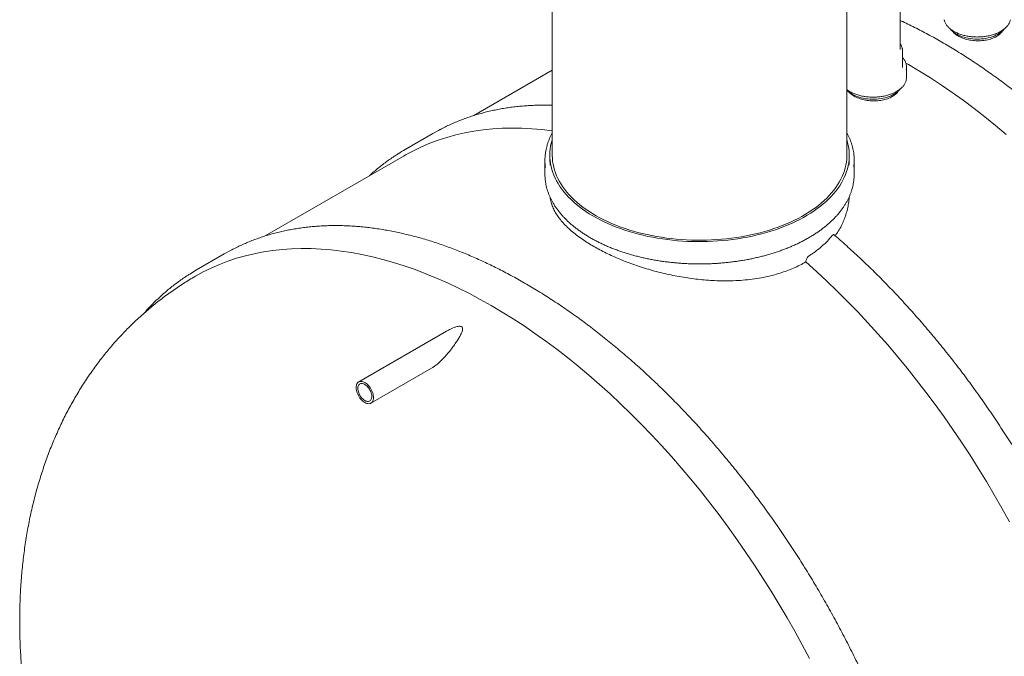
# Model space of a CAD drawing. Units: millimetres. Extents: x 8 to 414, y 5 to 290.
# Drawn here: x 58 to 78, y 27 to 40 of the extents above; entities that cross this region are included whole.
import ezdxf

# ---------------------------------------------------------------- set-up
doc = ezdxf.new("R2010")
doc.units = ezdxf.units.MM

msp = doc.modelspace()

# ---------------------------------------------------------------- linework, layer by layer
at = {"color": 7, "linetype": 'Continuous', "lineweight": 15}
for p, q in [((76.082574, 39.09239), (76.082574, 46.555573)), ((68.99704, 44.44923), (68.99704, 36.937054)), ((74.99704, 36.937054), (74.99704, 44.44923)), ((76.082568, 39.090994), (76.082574, 39.09239)), ((76.132574, 38.765774), (76.132574, 39.059728)), ((76.212574, 38.520812), (76.212574, 38.733112)), ((68.99704, 38.667233), (67.398675, 37.744517)), ((66.566001, 37.379291), (66.000315, 37.052728)), ((65.9796, 36.925303), (63.150471, 35.292081)), ((68.94704, 36.937054), (68.94704, 36.879896)), ((75.04704, 36.879896), (75.04704, 36.937054)), ((68.84704, 36.830904), (68.84704, 36.55328)), ((75.14704, 36.55328), (75.14704, 36.830904)), ((62.316289, 34.925985), (61.750603, 34.599421)), ((62.316289, 34.925985), (62.467786, 35.009186)), ((66.841226, 33.351139), (65.054563, 32.31972)), ((65.304543, 31.886696), (66.535488, 32.597305))]:
    msp.add_line(p, q, dxfattribs=at)
at = {"color": 7, "linetype": 'Continuous', "lineweight": 15, "flags": 128}
for points in [[(77.107352, 39.504519), (77.124753, 39.484147), (77.147958, 39.461243), (77.174132, 39.439432), (77.203122, 39.418841), (77.234757, 39.399592), (77.268852, 39.381797), (77.305206, 39.365561), (77.343607, 39.350979), (77.383828, 39.338137), (77.425635, 39.32711), (77.46878, 39.317963), (77.513012, 39.31075), (77.558071, 39.305512), (77.603693, 39.302281), (77.649608, 39.301075), (77.695549, 39.301902), (77.741246, 39.304757), (77.78643, 39.309622), (77.830836, 39.31647), (77.874204, 39.325261), (77.916278, 39.335942), (77.956814, 39.348451), (77.995571, 39.362714)], [(77.995571, 39.362714), (78.032323, 39.378649), (78.066855, 39.396161), (78.098963, 39.415147), (78.128459, 39.435497), (78.155171, 39.45709), (78.178941, 39.479801), (78.199629, 39.503495), (78.200614, 39.504746)], [(76.128495, 38.725455), (76.130998, 38.740688), (76.132574, 38.765774)], [(76.19868, 38.813664), (76.253823, 38.782037), (76.476867, 38.649905), (76.699758, 38.511119), (76.922344, 38.365776), (77.144472, 38.213975), (77.365989, 38.05582), (77.586744, 37.89142), (77.806585, 37.720886), (78.025363, 37.544336), (78.242926, 37.361891)], [(74.99704, 38.266635), (75.018105, 38.244594), (75.043248, 38.222382), (75.071263, 38.201346), (75.101985, 38.18161), (75.135234, 38.16329), (75.170815, 38.146493), (75.208519, 38.131317), (75.248124, 38.117852), (75.289399, 38.106177), (75.332101, 38.09636), (75.375979, 38.088459), (75.420776, 38.08252), (75.46623, 38.078578), (75.512072, 38.076656), (75.558035, 38.076766), (75.603849, 38.078907), (75.649244, 38.083065), (75.693954, 38.089218), (75.737718, 38.097329), (75.780277, 38.107349), (75.821383, 38.119221), (75.860794, 38.132875), (75.89828, 38.14823), (75.933618, 38.165196), (75.966604, 38.183675), (75.997042, 38.203557)], [(65.9796, 36.925303), (66.00829, 36.941708), (66.169155, 37.028052), (66.334034, 37.107143), (66.502816, 37.178928), (66.675383, 37.243357), (66.851618, 37.300385), (67.031398, 37.349974), (67.2146, 37.392088), (67.401098, 37.4267), (67.590764, 37.453785), (67.783467, 37.473325), (67.979074, 37.485306), (68.177451, 37.489721), (68.378462, 37.486565), (68.581967, 37.475841), (68.787828, 37.457557), (68.995902, 37.431725), (68.99704, 37.431564)], [(66.566001, 37.379291), (66.679712, 37.442523), (66.702833, 37.454802)], [(74.99704, 37.254562), (75.013432, 37.197717), (75.027025, 37.138437), (75.037123, 37.078925), (75.043715, 37.019249), (75.046792, 36.959478), (75.046353, 36.899682), (75.042396, 36.839929), (75.034927, 36.780287), (75.023953, 36.720827), (75.009489, 36.661616), (74.99155, 36.602722), (74.970158, 36.544214), (74.945336, 36.48616), (74.917114, 36.428625), (74.885523, 36.371677), (74.850601, 36.315381), (74.812388, 36.259801), (74.770928, 36.205003), (74.726268, 36.15105), (74.678461, 36.098003), (74.627561, 36.045923), (74.573627, 35.994872), (74.516721, 35.944907), (74.456908, 35.896086), (74.394259, 35.848467), (74.328845, 35.802102), (74.260741, 35.757047), (74.190026, 35.713353), (74.116782, 35.67107), (74.041094, 35.630247), (73.963047, 35.590932), (73.882733, 35.553169), (73.800244, 35.517002), (73.715675, 35.482473), (73.629124, 35.449622), (73.540691, 35.418487), (73.450477, 35.389103), (73.358587, 35.361504), (73.265126, 35.335722), (73.170203, 35.311788), (73.073927, 35.289728), (72.976408, 35.269568), (72.87776, 35.251331), (72.778096, 35.235039), (72.677532, 35.22071), (72.576182, 35.20836), (72.474165, 35.198004), (72.371597, 35.189654), (72.268597, 35.183319), (72.165284, 35.179007), (72.061777, 35.176723), (71.958195, 35.176469), (71.854658, 35.178246), (71.751286, 35.182052), (71.648196, 35.187881), (71.54551, 35.195728), (71.443343, 35.205584), (71.341816, 35.217436), (71.241044, 35.231272), (71.141144, 35.247075), (71.042232, 35.264828), (70.94442, 35.284509), (70.847823, 35.306096), (70.752551, 35.329565), (70.658715, 35.354887), (70.566422, 35.382034), (70.475779, 35.410975), (70.386891, 35.441676), (70.29986, 35.474102), (70.214786, 35.508215), (70.131768, 35.543976), (70.050902, 35.581344), (69.97228, 35.620275), (69.895993, 35.660725), (69.82213, 35.702648), (69.750775, 35.745994), (69.682011, 35.790714), (69.615918, 35.836756), (69.55257, 35.884067), (69.492042, 35.932592), (69.434403, 35.982276), (69.37972, 36.033062), (69.328056, 36.08489), (69.27947, 36.137701), (69.234018, 36.191433), (69.191754, 36.246026), (69.152724, 36.301416), (69.116976, 36.357539), (69.084549, 36.41433), (69.055482, 36.471725), (69.029807, 36.529656), (69.007554, 36.588056), (68.98875, 36.64686), (68.973415, 36.705998), (68.961568, 36.765403), (68.953222, 36.825005), (68.948386, 36.884737), (68.947067, 36.944529), (68.949266, 37.004313), (68.95498, 37.064019), (68.964202, 37.123578), (68.976923, 37.182922), (68.993127, 37.241983), (68.99704, 37.254562)], [(74.99704, 36.937054), (74.996791, 36.914756), (74.993697, 36.855324), (74.987071, 36.795987), (74.976921, 36.736817), (74.963258, 36.677883), (74.946098, 36.619255), (74.925463, 36.561001), (74.901375, 36.50319), (74.873864, 36.445891), (74.842963, 36.389171), (74.808706, 36.333096), (74.771136, 36.277734), (74.730295, 36.223148), (74.686233, 36.169405), (74.639001, 36.116565), (74.588654, 36.064694), (74.535253, 36.01385), (74.47886, 35.964095), (74.419542, 35.915486), (74.357368, 35.868082), (74.292412, 35.821937), (74.22475, 35.777107), (74.154463, 35.733645), (74.081632, 35.6916), (74.006344, 35.651024), (73.928688, 35.611964), (73.848755, 35.574466), (73.766639, 35.538573), (73.682438, 35.50433), (73.59625, 35.471775), (73.508176, 35.440947), (73.418322, 35.411883), (73.326792, 35.384616), (73.233695, 35.359179), (73.13914, 35.335603), (73.043239, 35.313914), (72.946104, 35.294138), (72.847851, 35.276299), (72.748595, 35.260417), (72.648453, 35.246512), (72.547544, 35.234599), (72.445985, 35.224693), (72.343898, 35.216806), (72.241401, 35.210946), (72.138616, 35.207121), (72.035665, 35.205335), (71.932668, 35.20559), (71.829747, 35.207886), (71.727023, 35.21222), (71.624617, 35.218588), (71.52265, 35.226981), (71.421243, 35.23739), (71.320514, 35.249802), (71.220583, 35.264203), (71.121566, 35.280576), (71.023582, 35.298901), (70.926746, 35.319158), (70.83117, 35.341321), (70.736969, 35.365365), (70.644254, 35.391262), (70.553133, 35.418981), (70.463714, 35.44849), (70.376102, 35.479753), (70.290401, 35.512734), (70.206712, 35.547394), (70.125133, 35.583691), (70.04576, 35.621584), (69.968687, 35.661028), (69.894006, 35.701976), (69.821803, 35.744379), (69.752164, 35.788189), (69.685172, 35.833352), (69.620904, 35.879817), (69.559437, 35.927527), (69.500844, 35.976428), (69.445193, 36.026461), (69.39255, 36.077568), (69.342977, 36.129687), (69.296532, 36.182758), (69.25327, 36.236718), (69.213243, 36.291504), (69.176497, 36.347051), (69.143075, 36.403293), (69.113018, 36.460164), (69.08636, 36.517598), (69.063133, 36.575526), (69.043365, 36.63388), (69.027078, 36.692591), (69.014291, 36.75159), (69.005021, 36.810809), (68.999277, 36.870176), (68.997067, 36.929621), (68.99704, 36.937054)], [(61.729882, 34.471992), (61.88918, 34.559215), (62.05298, 34.639504), (62.220688, 34.712526), (62.392189, 34.778231), (62.567364, 34.836574), (62.746094, 34.887515), (62.928257, 34.931018), (63.113728, 34.967055), (63.302379, 34.995601), (63.494081, 35.016635), (63.688703, 35.030144), (63.886111, 35.036118), (64.08617, 35.034553), (64.288744, 35.025451), (64.493693, 35.008817), (64.700876, 34.984662), (64.910152, 34.953004), (65.121377, 34.913865), (65.334407, 34.86727), (65.549096, 34.813252), (65.765296, 34.751848), (65.982859, 34.6831), (66.201636, 34.607055), (66.421478, 34.523765), (66.642233, 34.433287), (66.86375, 34.335684), (67.085878, 34.231022), (67.308463, 34.119373), (67.531355, 34.000813), (67.754399, 33.875424)], [(74.160775, 34.76332), (74.376257, 34.570325), (74.590106, 34.371768), (74.802175, 34.167787), (75.012319, 33.958521), (75.220393, 33.744116), (75.426254, 33.524719), (75.62976, 33.30048), (75.83077, 33.071554), (76.029148, 32.838098), (76.224755, 32.600273), (76.417458, 32.358243), (76.607124, 32.112175), (76.793622, 31.862237), (76.976824, 31.608601), (77.156604, 31.351443), (77.332838, 31.090939), (77.505406, 30.827268), (77.674187, 30.560612), (77.839067, 30.291155), (77.999931, 30.019081), (78.156669, 29.744579), (78.309173, 29.467836)], [(61.612633, 34.51607), (61.75011, 34.599136), (61.902101, 34.682622)], [(67.754399, 33.875424), (67.977443, 33.743292), (68.200335, 33.604507), (68.42292, 33.459164), (68.645048, 33.307363), (68.866565, 33.149208), (69.08732, 32.984807), (69.307162, 32.814273), (69.525939, 32.637723), (69.743502, 32.455278), (69.959702, 32.267063), (70.174391, 32.073207), (70.387421, 31.873843), (70.598646, 31.669107), (70.807922, 31.45914), (71.015106, 31.244085), (71.220054, 31.02409), (71.422628, 30.799307), (71.622687, 30.569888), (71.820095, 30.335991), (72.014717, 30.097776), (72.206419, 29.855407), (72.39507, 29.60905), (72.580541, 29.358874), (72.762704, 29.105049), (72.941434, 28.847751), (73.116609, 28.587155), (73.28811, 28.323439), (73.455818, 28.056786), (73.619618, 27.787377), (73.779399, 27.515397), (73.935051, 27.241032), (74.086466, 26.964471), (74.233542, 26.685903)], [(65.179553, 31.899073), (65.158645, 31.912575), (65.138031, 31.928754), (65.117999, 31.947382), (65.098832, 31.968197), (65.080797, 31.990908), (65.064149, 32.015194), (65.049121, 32.040717), (65.035924, 32.067116), (65.024743, 32.094023), (65.015736, 32.121058), (65.009028, 32.147843), (65.004714, 32.174001), (65.002854, 32.199165), (65.003475, 32.222982), (65.006567, 32.245118), (65.012088, 32.265262), (65.019959, 32.283131), (65.030071, 32.298474), (65.042282, 32.311076), (65.056419, 32.32076), (65.072285, 32.32739), (65.089657, 32.330873), (65.10829, 32.331161), (65.127924, 32.328248), (65.148283, 32.322176), (65.169081, 32.31303), (65.190025, 32.300939), (65.210823, 32.286072), (65.231182, 32.268638), (65.250816, 32.248882), (65.269449, 32.227081), (65.286821, 32.203541), (65.302687, 32.178593), (65.316824, 32.152586), (65.329035, 32.125886), (65.339147, 32.098868), (65.347018, 32.071911), (65.352539, 32.045393), (65.355631, 32.019686), (65.356252, 31.995153), (65.354392, 31.972136), (65.350078, 31.950958), (65.34337, 31.931919), (65.334363, 31.915283), (65.323182, 31.901286), (65.309985, 31.890124), (65.294957, 31.881952), (65.278309, 31.876887), (65.260274, 31.874998), (65.241107, 31.876313), (65.221075, 31.880813), (65.200461, 31.888436), (65.179553, 31.899073)], [(65.179553, 31.9399), (65.160703, 31.952239), (65.14219, 31.967271), (65.124344, 31.98473), (65.107482, 32.004303), (65.091907, 32.025641), (65.077896, 32.048363), (65.065699, 32.072063), (65.055534, 32.09632), (65.047581, 32.120699), (65.041984, 32.144767), (65.038842, 32.168092), (65.038211, 32.19026), (65.040102, 32.210874), (65.044481, 32.229568), (65.051271, 32.246006), (65.06035, 32.259896), (65.071556, 32.270989), (65.08469, 32.279089), (65.099516, 32.28405), (65.115771, 32.285784), (65.133163, 32.28426), (65.151384, 32.279505), (65.170107, 32.271604), (65.188999, 32.260698), (65.207722, 32.246982), (65.225943, 32.2307), (65.243335, 32.212143), (65.25959, 32.191642), (65.274416, 32.169562), (65.28755, 32.146299), (65.298756, 32.122267), (65.307835, 32.097894), (65.314625, 32.073617), (65.319004, 32.049867), (65.320895, 32.02707), (65.320264, 32.005631), (65.317122, 31.985933), (65.311525, 31.968328), (65.303572, 31.95313), (65.293407, 31.94061), (65.28121, 31.930992), (65.267199, 31.924447), (65.251624, 31.921092), (65.234762, 31.920987), (65.216916, 31.924133), (65.198403, 31.930475), (65.179553, 31.9399)]]:
    msp.add_lwpolyline(points, dxfattribs=at)
at = {"color": 7, "linetype": 'Continuous', "lineweight": 15}
for centre, radius, start, end in [((75.930731, 39.059729), 0.201834, 347.9705741, 12.1290224), ((75.983289, 38.733108), 0.229263, 347.5287113, 11.9425962), ((75.982398, 38.521003), 0.230176, 347.529133, 359.9522863), ((75.780368, 38.5187), 0.382443, 304.5101892, 321.5650504), ((68.026171, 33.543462), 4.052041, 117.6084379, 122.3774698), ((69.901006, 36.8309), 1.053958, 172.2744162, 187.9120963), ((74.093099, 36.83092), 1.053932, 352.6207922, 8.1823978), ((69.970117, 36.880124), 1.023077, 180.0127631, 188.1333648), ((74.024582, 36.880076), 1.022457, 351.7684812, 359.9899091), ((69.902291, 36.553427), 1.055252, 180.0080098, 187.9106284), ((74.092317, 36.553411), 1.054723, 352.6200416, 359.9928546)]:
    msp.add_arc(centre, radius, start, end, dxfattribs=at)
for points, knots in [([(83.115686, 18.879339), (83.119896, 18.881948), (83.156428, 18.904587), (83.223741, 18.94984), (83.317481, 19.015261), (83.40939, 19.083627), (83.499648, 19.15458), (83.588178, 19.228196), (83.674971, 19.304431), (83.760002, 19.383274), (83.84325, 19.464704), (83.924692, 19.548702), (84.004308, 19.635248), (84.082076, 19.72432), (84.157975, 19.815896), (84.231985, 19.909954), (84.304084, 20.006469), (84.374255, 20.105418), (84.442476, 20.206775), (84.508728, 20.310514), (84.572995, 20.416608), (84.635256, 20.525029), (84.695495, 20.63575), (84.753695, 20.74874), (84.80984, 20.863969), (84.863914, 20.981408), (84.915901, 21.101024), (84.965788, 21.222785), (85.013561, 21.346659), (85.059207, 21.472612), (85.102712, 21.600611), (85.144067, 21.73062), (85.183259, 21.862606), (85.220278, 21.996531), (85.255115, 22.132361), (85.287761, 22.270059), (85.318207, 22.409588), (85.346445, 22.55091), (85.37247, 22.693988), (85.396273, 22.838784), (85.41785, 22.98526), (85.437195, 23.133375), (85.454305, 23.283092), (85.469174, 23.434371), (85.481801, 23.587171), (85.492181, 23.741452), (85.500314, 23.897174), (85.506198, 24.054296), (85.509832, 24.212777), (85.511215, 24.372575), (85.510349, 24.533648), (85.507234, 24.695954), (85.501872, 24.859451), (85.494264, 25.024097), (85.484413, 25.189848), (85.472323, 25.356662), (85.457998, 25.524495), (85.441441, 25.693304), (85.422657, 25.863044), (85.401653, 26.033673), (85.378434, 26.205146), (85.353006, 26.377418), (85.325377, 26.550445), (85.295555, 26.724182), (85.263547, 26.898585), (85.229363, 27.073608), (85.193011, 27.249205), (85.154502, 27.425332), (85.113846, 27.601944), (85.071053, 27.778993), (85.026136, 27.956436), (84.979107, 28.134225), (84.929977, 28.312316), (84.87876, 28.490661), (84.825469, 28.669216), (84.770119, 28.847933), (84.712724, 29.026767), (84.6533, 29.205672), (84.591861, 29.384601), (84.528424, 29.563508), (84.463006, 29.742347), (84.395624, 29.921072), (84.326295, 30.099636), (84.255037, 30.277994), (84.18187, 30.456099), (84.106812, 30.633905), (84.029883, 30.811367), (83.951102, 30.988439), (83.870491, 31.165074), (83.78807, 31.341227), (83.703861, 31.516853), (83.617886, 31.691906), (83.530166, 31.86634), (83.440725, 32.040112), (83.349586, 32.213175), (83.256773, 32.385486), (83.162309, 32.556998), (83.066219, 32.727669), (82.968528, 32.897454), (82.869262, 33.066309), (82.768445, 33.23419), (82.666104, 33.401054), (82.562266, 33.566857), (82.456957, 33.731557), (82.350205, 33.895111), (82.242037, 34.057477), (82.132481, 34.218612), (82.021565, 34.378475), (81.909318, 34.537024), (81.795769, 34.694219), (81.680948, 34.850018), (81.564883, 35.004381), (81.447604, 35.157268), (81.329143, 35.30864), (81.209529, 35.458457), (81.088793, 35.60668), (80.966966, 35.753272), (80.84408, 35.898193), (80.720167, 36.041406), (80.595257, 36.182874), (80.469384, 36.32256), (80.342579, 36.460428), (80.214875, 36.596442), (80.086306, 36.730567), (79.956903, 36.862768), (79.8267, 36.99301), (79.695731, 37.121259), (79.56403, 37.247482), (79.431629, 37.371646), (79.298563, 37.493719), (79.164866, 37.613669), (79.030573, 37.731463), (78.895717, 37.847073), (78.760334, 37.960467), (78.624458, 38.071615), (78.488124, 38.180488), (78.351366, 38.287059), (78.214221, 38.391298), (78.076722, 38.493178), (77.938906, 38.592673), (77.800808, 38.689756), (77.662462, 38.784401), (77.523905, 38.876584), (77.385172, 38.966279), (77.246299, 39.053464), (77.107321, 39.138114), (76.968275, 39.220207), (76.829195, 39.29972), (76.690118, 39.376637), (76.55108, 39.450919), (76.412114, 39.522608), (76.273271, 39.59146), (76.163409, 39.644377), (76.099908, 39.673395), (76.082574, 39.681316)], [0, 0, 0, 0, 0.000858963, 0.007453363, 0.014048154, 0.020643607, 0.027239984, 0.033837531, 0.040436483, 0.04703705, 0.053639426, 0.060243778, 0.06685025, 0.07345896, 0.080070003, 0.086683445, 0.09329933, 0.099917677, 0.106538485, 0.113161729, 0.11978737, 0.126415348, 0.133045591, 0.139678015, 0.146312524, 0.152949016, 0.15958738, 0.166227505, 0.172869272, 0.179512565, 0.186157266, 0.192803258, 0.199450429, 0.206098668, 0.212747867, 0.219397925, 0.226048744, 0.23270023, 0.239352298, 0.246004865, 0.252657855, 0.259311197, 0.265964825, 0.272618679, 0.279272703, 0.285926846, 0.292581063, 0.29923531, 0.30588954, 0.312543719, 0.319197819, 0.325851814, 0.33250568, 0.3391594, 0.345812955, 0.35246633, 0.359119514, 0.365772496, 0.372425267, 0.379077821, 0.385730153, 0.392382258, 0.399034135, 0.405685781, 0.412337198, 0.418988385, 0.425639344, 0.432290078, 0.43894059, 0.445590883, 0.452240961, 0.45889083, 0.465540495, 0.472189961, 0.478839234, 0.485488321, 0.492137228, 0.498785962, 0.505434529, 0.512082938, 0.518731196, 0.525379309, 0.532027286, 0.538675135, 0.545322863, 0.551970477, 0.558617987, 0.5652654, 0.571912724, 0.578559967, 0.585207138, 0.591854244, 0.598501294, 0.605148296, 0.611795258, 0.618442189, 0.625089096, 0.631735988, 0.638382874, 0.645029761, 0.651676655, 0.658323565, 0.664970499, 0.671617464, 0.67826447, 0.684911524, 0.691558635, 0.69820581, 0.704853059, 0.71150039, 0.71814781, 0.724795328, 0.731442952, 0.738090691, 0.744738551, 0.751386542, 0.758034671, 0.764682945, 0.771331374, 0.777979964, 0.784628723, 0.791277658, 0.797926777, 0.804576086, 0.811225593, 0.817875303, 0.824525223, 0.83117536, 0.837825717, 0.844476301, 0.851127116, 0.857778167, 0.864429455, 0.871080985, 0.877732759, 0.884384777, 0.891037039, 0.897689546, 0.904342294, 0.910995281, 0.917648503, 0.924301952, 0.930955622, 0.937609502, 0.944263581, 0.950917845, 0.957572277, 0.964226859, 0.970881569, 0.977536383, 0.984191271, 0.990846204, 0.997501136, 1, 1, 1, 1]), ([(76.979419, 39.695777), (76.980606, 39.689991), (76.983665, 39.67509), (76.992116, 39.651457), (77.00432, 39.624971), (77.019688, 39.599054), (77.037999, 39.573807), (77.059223, 39.549358), (77.08325, 39.525829), (77.109967, 39.50334), (77.139238, 39.482003), (77.170916, 39.46192), (77.204839, 39.443185), (77.240842, 39.425881), (77.278748, 39.410084), (77.31838, 39.395859), (77.359551, 39.383266), (77.402071, 39.372357), (77.445743, 39.363176), (77.490368, 39.355763), (77.53574, 39.350148), (77.581651, 39.346354), (77.627892, 39.344397), (77.674252, 39.344284), (77.720517, 39.346017), (77.766477, 39.349588), (77.811921, 39.354982), (77.856641, 39.362175), (77.900432, 39.371141), (77.9431, 39.381836), (77.984427, 39.394235), (78.015545, 39.405144), (78.032781, 39.41193), (78.037165, 39.413657)], [0, 0, 0, 0, 0.020705546, 0.053330952, 0.086091549, 0.119015496, 0.152105334, 0.185343355, 0.218700042, 0.252142348, 0.285639678, 0.319167024, 0.35270563, 0.386239896, 0.419763249, 0.45327231, 0.486765927, 0.520244434, 0.553709132, 0.587161918, 0.620605055, 0.654041017, 0.6874724, 0.720901866, 0.754332119, 0.787765036, 0.821203304, 0.854649667, 0.888106843, 0.921577474, 0.955064039, 0.988568706, 1, 1, 1, 1]), ([(78.037165, 39.413657), (78.043863, 39.416398), (78.063267, 39.424342), (78.093974, 39.438662), (78.128487, 39.457038), (78.160793, 39.476823), (78.190762, 39.497909), (78.218235, 39.520213), (78.24307, 39.543634), (78.265135, 39.568064), (78.284298, 39.593382), (78.300491, 39.61945), (78.313487, 39.646138), (78.322821, 39.670784), (78.32639, 39.686651), (78.327888, 39.69331)], [0, 0, 0, 0, 0.043164364, 0.125064861, 0.207022365, 0.289022328, 0.371051091, 0.453076566, 0.535053131, 0.616920799, 0.698602952, 0.780012158, 0.861063576, 0.941695722, 1, 1, 1, 1]), ([(77.15453, 39.456962), (77.156687, 39.454034), (77.166737, 39.440392), (77.190441, 39.418093), (77.224827, 39.39031), (77.251599, 39.373949), (77.264985, 39.365769)], [0, 0, 0, 0, 0.086314464, 0.402101758, 0.701050955, 1, 1, 1, 1]), ([(77.264985, 39.365769), (77.280023, 39.357621), (77.310146, 39.341298), (77.360927, 39.320394), (77.415007, 39.302427), (77.472266, 39.288003), (77.531746, 39.277156), (77.592778, 39.270065), (77.65461, 39.266997), (77.716435, 39.2679), (77.777502, 39.272805), (77.836982, 39.281841), (77.894175, 39.294786), (77.948368, 39.311506), (77.998745, 39.331948), (78.044784, 39.355729), (78.086001, 39.382546), (78.121414, 39.412227), (78.149411, 39.441544), (78.162545, 39.461652), (78.168233, 39.47036)], [0, 0, 0, 0, 0.0562102508, 0.112599923, 0.1688103468, 0.2250188256, 0.2814064289, 0.3376151569, 0.3938606151, 0.4502852559, 0.506530651, 0.5628006903, 0.6192502979, 0.6755200586, 0.7317500156, 0.7881595194, 0.8443894177, 0.9005771867, 0.9569441062, 1, 1, 1, 1]), ([(76.127446, 39.104869), (76.127003, 39.107387), (76.125046, 39.118511), (76.118449, 39.137945), (76.107498, 39.16296), (76.095518, 39.184349), (76.086145, 39.197019), (76.082574, 39.201848)], [0, 0, 0, 0, 0.074476302, 0.32898596, 0.584614314, 0.841712408, 1, 1, 1, 1]), ([(76.206933, 38.783247), (76.205817, 38.788721), (76.202841, 38.803312), (76.194519, 38.82664), (76.18239, 38.853141), (76.166997, 38.879043), (76.15054, 38.902236), (76.13796, 38.91633), (76.132574, 38.922365)], [0, 0, 0, 0, 0.111454361, 0.297072929, 0.483456826, 0.67076873, 0.859025314, 1, 1, 1, 1]), ([(76.055023, 38.263276), (76.060215, 38.267024), (76.075238, 38.27787), (76.098194, 38.296751), (76.122916, 38.320208), (76.144834, 38.344689), (76.163851, 38.370047), (76.179895, 38.396148), (76.192726, 38.422864), (76.20176, 38.447013), (76.205137, 38.462363), (76.206488, 38.468503)], [0, 0, 0, 0, 0.064851078, 0.187672929, 0.310467322, 0.433093508, 0.555435562, 0.677362129, 0.798747048, 0.919500881, 1, 1, 1, 1]), ([(74.99704, 38.273075), (75.004518, 38.267517), (75.021649, 38.254785), (75.051276, 38.236369), (75.085245, 38.217673), (75.121363, 38.200451), (75.159355, 38.184728), (75.199069, 38.170583), (75.240311, 38.158072), (75.282893, 38.147248), (75.326618, 38.138154), (75.371284, 38.13083), (75.416688, 38.125305), (75.46262, 38.121601), (75.508872, 38.119735), (75.555232, 38.119715), (75.601487, 38.121539), (75.647426, 38.125201), (75.692839, 38.130684), (75.737518, 38.137967), (75.781259, 38.147019), (75.823862, 38.157801), (75.865132, 38.170272), (75.904882, 38.184379), (75.942924, 38.200066), (75.979091, 38.217267), (76.013182, 38.235928), (76.038126, 38.251523), (76.051598, 38.260894), (76.055023, 38.263276)], [0, 0, 0, 0, 0.029702747, 0.06803951, 0.106388058, 0.144731165, 0.183061526, 0.221375428, 0.259671655, 0.297950659, 0.336213966, 0.374463773, 0.412702684, 0.450933535, 0.4891593, 0.527383026, 0.565607807, 0.603835737, 0.642069941, 0.680313556, 0.718569688, 0.756841351, 0.795131366, 0.833442188, 0.871775634, 0.910132464, 0.948511765, 0.98691008, 1, 1, 1, 1]), ([(75.035588, 38.229214), (75.036982, 38.227338), (75.046328, 38.214763), (75.069172, 38.193493), (75.103494, 38.165695), (75.130274, 38.149336), (75.143665, 38.141157)], [0, 0, 0, 0, 0.057135991, 0.383007927, 0.691504042, 1, 1, 1, 1]), ([(75.143665, 38.141157), (75.158702, 38.133008), (75.188825, 38.116686), (75.239606, 38.095782), (75.293687, 38.077815), (75.350945, 38.063391), (75.410425, 38.052544), (75.471458, 38.045452), (75.53329, 38.042385), (75.595114, 38.043288), (75.656182, 38.048193), (75.715662, 38.057229), (75.772855, 38.070173), (75.827048, 38.086893), (75.877425, 38.107335), (75.923462, 38.131117), (75.964685, 38.157933), (76.000077, 38.187619), (76.027499, 38.216239), (76.040188, 38.235611), (76.045413, 38.243588)], [0, 0, 0, 0, 0.056413065, 0.113006199, 0.169419438, 0.225830725, 0.282421783, 0.33883332, 0.39528172, 0.451909948, 0.508358285, 0.564831354, 0.62148464, 0.67795743, 0.734390273, 0.79100331, 0.847436093, 0.903826596, 0.960396895, 1, 1, 1, 1]), ([(68.99704, 37.954418), (68.960361, 37.95539), (68.881649, 37.957476), (68.762061, 37.957133), (68.638084, 37.954151), (68.515182, 37.948191), (68.393357, 37.939351), (68.272651, 37.927609), (68.153093, 37.912977), (68.034717, 37.895457), (67.917553, 37.875057), (67.801633, 37.851782), (67.686986, 37.825642), (67.573643, 37.796644), (67.461633, 37.764797), (67.350983, 37.730111), (67.241724, 37.692596), (67.133879, 37.652268), (67.027488, 37.609115), (66.922526, 37.563241), (66.819214, 37.51431), (66.746787, 37.47846), (66.709261, 37.458116), (66.705167, 37.455896)], [0, 0, 0, 0, 0.043772437, 0.093934417, 0.144079683, 0.194207585, 0.244317571, 0.294409196, 0.344482147, 0.39453625, 0.444571491, 0.494588025, 0.544586188, 0.594566501, 0.644529683, 0.694476643, 0.744408484, 0.794326494, 0.844232137, 0.894127035, 0.944012957, 0.993891789, 1, 1, 1, 1]), ([(68.99704, 37.389656), (68.992346, 37.381278), (68.977318, 37.354454), (68.955182, 37.30857), (68.930548, 37.252118), (68.90919, 37.195215), (68.890879, 37.137968), (68.875804, 37.080419), (68.864275, 37.026172), (68.859277, 36.991038), (68.85703, 36.975245)], [0, 0, 0, 0, 0.062611297, 0.200448516, 0.338172365, 0.475778847, 0.613267526, 0.750642112, 0.88791083, 1, 1, 1, 1]), ([(75.136063, 36.983749), (75.13309, 37.002566), (75.127068, 37.040685), (75.114044, 37.097836), (75.098029, 37.155209), (75.078816, 37.212252), (75.056596, 37.268935), (75.031016, 37.325127), (75.011089, 37.365495), (74.998796, 37.386927), (74.99704, 37.389989)], [0, 0, 0, 0, 0.136310029, 0.276119093, 0.416006449, 0.555988637, 0.696077735, 0.836281193, 0.97660199, 1, 1, 1, 1]), ([(65.854085, 36.963918), (65.828368, 36.947499), (65.770588, 36.910611), (65.682697, 36.85003), (65.590087, 36.782786), (65.499192, 36.712823), (65.410065, 36.640127), (65.332754, 36.574035), (65.285913, 36.531088), (65.26753, 36.514233)], [0, 0, 0, 0, 0.124365208, 0.279411036, 0.434470046, 0.589548477, 0.744652292, 0.899787097, 1, 1, 1, 1]), ([(68.857473, 36.405468), (68.857815, 36.402526), (68.860409, 36.380251), (68.868277, 36.338791), (68.881264, 36.281166), (68.897677, 36.223827), (68.917124, 36.16681), (68.939689, 36.110176), (68.965325, 36.053981), (68.994016, 35.998282), (69.025735, 35.943136), (69.060451, 35.888601), (69.09813, 35.834733), (69.138734, 35.781589), (69.182222, 35.729225), (69.22855, 35.677697), (69.277669, 35.627057), (69.329528, 35.577358), (69.384073, 35.528651), (69.441247, 35.480986), (69.500991, 35.434411), (69.563242, 35.388974), (69.627937, 35.344718), (69.695008, 35.301689), (69.764386, 35.259929), (69.836001, 35.219478), (69.909779, 35.180376), (69.985645, 35.142662), (70.063523, 35.106372), (70.143334, 35.071541), (70.224998, 35.038202), (70.308431, 35.006388), (70.393551, 34.97613), (70.480273, 34.947457), (70.568509, 34.920396), (70.65817, 34.894973), (70.749168, 34.871214), (70.841412, 34.84914), (70.934808, 34.828775), (71.029265, 34.810136), (71.124687, 34.793242), (71.220979, 34.778109), (71.318045, 34.764753), (71.415789, 34.753186), (71.514113, 34.743419), (71.612918, 34.735461), (71.712106, 34.729321), (71.811579, 34.725004), (71.911236, 34.722515), (72.010979, 34.721855), (72.110708, 34.723026), (72.210324, 34.726027), (72.309726, 34.730853), (72.408816, 34.737502), (72.507495, 34.745966), (72.605665, 34.756237), (72.703227, 34.768305), (72.800085, 34.782159), (72.896141, 34.797785), (72.9913, 34.815167), (73.085467, 34.83429), (73.178548, 34.855134), (73.27045, 34.877679), (73.361081, 34.901905), (73.450351, 34.927787), (73.53817, 34.9553), (73.624452, 34.984418), (73.709109, 35.015113), (73.792056, 35.047355), (73.873211, 35.081114), (73.952492, 35.116357), (74.02982, 35.153049), (74.105116, 35.191157), (74.178305, 35.230643), (74.249312, 35.27147), (74.318065, 35.313597), (74.384495, 35.356984), (74.448532, 35.40159), (74.510112, 35.447369), (74.569169, 35.494279), (74.625644, 35.542271), (74.679476, 35.591298), (74.730609, 35.641311), (74.778989, 35.69226), (74.824565, 35.744092), (74.867289, 35.796753), (74.907115, 35.850189), (74.944, 35.904342), (74.977907, 35.959157), (75.0088, 36.014572), (75.036648, 36.07053), (75.061421, 36.126969), (75.083106, 36.183828), (75.101648, 36.24105), (75.117161, 36.298568), (75.129151, 36.356342), (75.136052, 36.395305), (75.138073, 36.415022), (75.13811, 36.415377)], [0, 0, 0, 0, 0.001602398, 0.012134981, 0.02267207, 0.033215185, 0.043765543, 0.054324023, 0.064891155, 0.075467135, 0.086051858, 0.096644968, 0.107245908, 0.117853985, 0.128468416, 0.13908838, 0.149713054, 0.160341644, 0.170973409, 0.181607669, 0.192243819, 0.202881328, 0.213519738, 0.224158662, 0.23479776, 0.245436708, 0.256075309, 0.26671341, 0.277350895, 0.287987679, 0.298623706, 0.30925894, 0.319893365, 0.330526981, 0.341159799, 0.351791842, 0.362423139, 0.373053729, 0.383683652, 0.394312956, 0.40494169, 0.415569906, 0.426197658, 0.436825003, 0.447451995, 0.458078693, 0.468705155, 0.479331439, 0.489957604, 0.500583708, 0.511209811, 0.521835959, 0.532462205, 0.543088607, 0.553715226, 0.56434212, 0.574969348, 0.585596969, 0.596225041, 0.606853623, 0.617482769, 0.628112537, 0.638742977, 0.649374142, 0.660006079, 0.670638829, 0.681272432, 0.691906916, 0.702542305, 0.713178608, 0.723815822, 0.734453929, 0.74509289, 0.755732641, 0.766373091, 0.777014114, 0.787655546, 0.798297166, 0.80893862, 0.819579561, 0.830219579, 0.840858186, 0.85149482, 0.862128842, 0.872759537, 0.883386126, 0.894007781, 0.904623648, 0.91523288, 0.925834681, 0.936428351, 0.947013347, 0.957589341, 0.968156272, 0.978714396, 0.989264312, 0.999806974, 1, 1, 1, 1]), ([(74.160775, 34.76332), (74.120676, 34.740932), (74.04035, 34.696082), (73.911709, 34.636342), (73.777619, 34.582145), (73.638119, 34.534214), (73.494028, 34.492578), (73.335888, 34.455077), (73.162838, 34.423382), (72.974555, 34.398835), (72.782066, 34.383086), (72.586591, 34.375971), (72.398852, 34.377277), (72.219692, 34.385493), (72.049566, 34.398995), (71.87903, 34.418005), (71.708831, 34.442265), (71.539718, 34.471522), (71.371379, 34.50574), (71.204114, 34.544873), (71.038204, 34.588717), (70.874959, 34.636804), (70.715162, 34.688783), (70.559597, 34.744305), (70.409844, 34.802713), (70.266174, 34.863777), (70.128613, 34.927229), (69.996563, 34.993247), (69.870658, 35.061483), (69.751531, 35.131589), (69.633206, 35.207461), (69.517599, 35.289331), (69.406563, 35.377326), (69.306469, 35.466909), (69.217942, 35.557616), (69.141231, 35.649416), (69.076977, 35.742206), (69.024962, 35.835968), (68.986248, 35.930238), (68.962081, 36.011575), (68.956249, 36.061441), (68.954106, 36.07977)], [0, 0, 0, 0, 0.023846155, 0.047768292, 0.071730064, 0.095692909, 0.119617527, 0.143465341, 0.172062735, 0.20075359, 0.229478105, 0.258172641, 0.286773132, 0.311083419, 0.335468375, 0.359891132, 0.38431358, 0.40869782, 0.433007629, 0.457672127, 0.482418523, 0.507205178, 0.531990048, 0.556732314, 0.58139405, 0.605548491, 0.629782833, 0.654057519, 0.678331742, 0.702565015, 0.72671874, 0.755046987, 0.783469865, 0.811926556, 0.84035267, 0.868683639, 0.897267767, 0.925944074, 0.954653122, 0.983332204, 1, 1, 1, 1]), ([(75.044333, 36.089283), (75.044224, 36.08394), (75.043321, 36.039548), (75.032325, 35.956318), (75.010883, 35.840253), (74.978997, 35.725616), (74.938081, 35.613024), (74.886147, 35.500283), (74.82748, 35.394173), (74.780442, 35.32696), (74.759134, 35.296514)], [0, 0, 0, 0, 0.019268157, 0.160067257, 0.301087384, 0.442101786, 0.582887657, 0.723234973, 0.874629713, 1, 1, 1, 1]), ([(74.616262, 13.972726), (74.620473, 13.975335), (74.657005, 13.997974), (74.724317, 14.043227), (74.818057, 14.108649), (74.909967, 14.177014), (75.000225, 14.247968), (75.088754, 14.321583), (75.175547, 14.397818), (75.260578, 14.476661), (75.343826, 14.558091), (75.425269, 14.64209), (75.504885, 14.728635), (75.582652, 14.817707), (75.658552, 14.909283), (75.732561, 15.003341), (75.804661, 15.099856), (75.874831, 15.198805), (75.943052, 15.300162), (76.009305, 15.403901), (76.073571, 15.509995), (76.135832, 15.618416), (76.196072, 15.729137), (76.254272, 15.842127), (76.310417, 15.957357), (76.36449, 16.074795), (76.416478, 16.194411), (76.466365, 16.316173), (76.514138, 16.440046), (76.559783, 16.566), (76.603289, 16.693998), (76.644643, 16.824008), (76.683835, 16.955993), (76.720855, 17.089918), (76.755692, 17.225748), (76.788337, 17.363446), (76.818783, 17.502975), (76.847022, 17.644297), (76.873046, 17.787375), (76.896849, 17.932172), (76.918426, 18.078647), (76.937772, 18.226763), (76.954881, 18.376479), (76.969751, 18.527758), (76.982377, 18.680558), (76.992758, 18.834839), (77.000891, 18.990561), (77.006774, 19.147684), (77.010408, 19.306164), (77.011792, 19.465962), (77.010926, 19.627035), (77.007811, 19.789341), (77.002448, 19.952838), (76.99484, 20.117484), (76.98499, 20.283235), (76.9729, 20.450049), (76.958574, 20.617882), (76.942017, 20.786691), (76.923234, 20.956432), (76.90223, 21.127061), (76.87901, 21.298533), (76.853583, 21.470805), (76.825954, 21.643832), (76.796131, 21.81757), (76.764124, 21.991972), (76.729939, 22.166995), (76.693587, 22.342592), (76.655078, 22.51872), (76.614422, 22.695331), (76.57163, 22.872381), (76.526713, 23.049823), (76.479683, 23.227612), (76.430553, 23.405703), (76.379336, 23.584048), (76.326046, 23.762603), (76.270696, 23.94132), (76.213301, 24.120154), (76.153876, 24.299059), (76.092437, 24.477988), (76.029001, 24.656895), (75.963582, 24.835734), (75.8962, 25.014459), (75.826871, 25.193023), (75.755614, 25.371381), (75.682446, 25.549486), (75.607388, 25.727293), (75.530459, 25.904754), (75.451679, 26.081826), (75.371067, 26.258461), (75.288647, 26.434614), (75.204437, 26.61024), (75.118462, 26.785293), (75.030742, 26.959728), (74.941302, 27.133499), (74.850163, 27.306562), (74.757349, 27.478873), (74.662885, 27.650386), (74.566796, 27.821057), (74.469105, 27.990841), (74.369838, 28.159696), (74.269022, 28.327577), (74.166681, 28.494441), (74.062843, 28.660245), (73.957534, 28.824944), (73.850782, 28.988498), (73.742614, 29.150864), (73.633057, 29.311999), (73.522142, 29.471862), (73.409895, 29.630411), (73.296346, 29.787606), (73.181524, 29.943405), (73.065459, 30.097768), (72.948181, 30.250655), (72.829719, 30.402027), (72.710105, 30.551844), (72.589369, 30.700068), (72.467543, 30.846659), (72.344657, 30.99158), (72.220743, 31.134793), (72.095834, 31.276261), (71.96996, 31.415947), (71.843156, 31.553815), (71.715452, 31.68983), (71.586882, 31.823954), (71.457479, 31.956155), (71.327277, 32.086397), (71.196308, 32.214646), (71.064606, 32.340869), (70.932205, 32.465033), (70.79914, 32.587106), (70.665443, 32.707056), (70.53115, 32.824851), (70.396294, 32.94046), (70.260911, 33.053854), (70.125035, 33.165002), (69.9887, 33.273876), (69.851943, 33.380446), (69.714797, 33.484685), (69.577299, 33.586566), (69.439483, 33.68606), (69.301384, 33.783143), (69.163039, 33.877789), (69.024482, 33.969971), (68.885749, 34.059667), (68.746875, 34.146851), (68.607898, 34.231501), (68.468851, 34.313594), (68.329772, 34.393108), (68.190695, 34.470022), (68.051656, 34.544314), (67.912693, 34.615966), (67.773839, 34.684956), (67.635133, 34.751268), (67.496609, 34.814881), (67.358304, 34.875779), (67.220253, 34.933946), (67.082493, 34.989364), (66.94506, 35.042019), (66.80799, 35.091897), (66.671319, 35.138982), (66.535083, 35.183262), (66.399317, 35.224725), (66.264059, 35.263358), (66.129344, 35.299152), (65.995208, 35.332095), (65.861687, 35.362178), (65.728816, 35.389394), (65.596632, 35.413734), (65.46517, 35.435191), (65.334466, 35.45376), (65.204555, 35.469435), (65.075472, 35.482213), (64.947253, 35.492089), (64.819933, 35.499062), (64.693546, 35.503131), (64.568127, 35.504294), (64.44371, 35.502552), (64.320328, 35.497906), (64.198015, 35.490359), (64.076805, 35.479914), (63.956729, 35.466575), (63.837821, 35.450346), (63.720111, 35.431233), (63.60363, 35.409244), (63.48841, 35.384385), (63.37448, 35.356664), (63.26187, 35.326091), (63.150608, 35.292674), (63.040724, 35.256423), (62.932242, 35.217353), (62.825199, 35.17546), (62.719589, 35.130812), (62.615555, 35.083211), (62.53249, 35.043032), (62.484667, 35.017731), (62.470466, 35.010218)], [0, 0, 0, 0, 0.000675172, 0.005858584, 0.011042304, 0.016226543, 0.021411508, 0.026597394, 0.031784383, 0.036972643, 0.042162323, 0.047353557, 0.052546458, 0.057741118, 0.062937611, 0.068135991, 0.07333629, 0.078538525, 0.083742694, 0.088948779, 0.094156746, 0.099366551, 0.104578137, 0.109791436, 0.115006375, 0.120222872, 0.125440842, 0.130660194, 0.135880838, 0.141102681, 0.146325631, 0.151549596, 0.156774487, 0.162000218, 0.167226703, 0.172453864, 0.177681622, 0.182909906, 0.188138646, 0.193367779, 0.198597245, 0.203826986, 0.209056953, 0.214287098, 0.219517375, 0.224747747, 0.229978177, 0.23520863, 0.24043907, 0.24566947, 0.250899808, 0.256130063, 0.261360217, 0.266590256, 0.271820165, 0.277049933, 0.282279551, 0.28750901, 0.292738303, 0.297967426, 0.303196374, 0.308425143, 0.313653734, 0.318882143, 0.324110371, 0.32933842, 0.334566289, 0.339793981, 0.345021498, 0.350248843, 0.35547602, 0.360703032, 0.365929883, 0.371156578, 0.376383122, 0.38160952, 0.386835775, 0.392061895, 0.397287885, 0.402513749, 0.407739494, 0.412965126, 0.418190651, 0.423416075, 0.428641404, 0.433866644, 0.439091802, 0.444316884, 0.449541895, 0.454766843, 0.459991734, 0.465216575, 0.470441371, 0.47566613, 0.480890857, 0.486115559, 0.491340243, 0.496564915, 0.501789582, 0.507014251, 0.512238925, 0.517463611, 0.522688315, 0.527913045, 0.533137806, 0.538362606, 0.54358745, 0.548812345, 0.554037298, 0.559262314, 0.564487402, 0.569712566, 0.574937813, 0.580163151, 0.585388584, 0.59061412, 0.595839764, 0.601065523, 0.606291403, 0.611517409, 0.616743549, 0.621969827, 0.627196249, 0.632422822, 0.637649549, 0.642876436, 0.648103489, 0.653330711, 0.658558107, 0.663785681, 0.669013437, 0.674241377, 0.679469505, 0.684697823, 0.689926332, 0.695155033, 0.700383926, 0.705613012, 0.710842287, 0.71607175, 0.721301397, 0.726531224, 0.731761223, 0.736991388, 0.742221709, 0.747452176, 0.752682775, 0.757913492, 0.763144309, 0.768375208, 0.773606165, 0.778837157, 0.784068149, 0.789299106, 0.794529992, 0.799760768, 0.804991392, 0.810221816, 0.81545199, 0.82068186, 0.825911365, 0.831140442, 0.836369023, 0.841597036, 0.846824405, 0.852051049, 0.857276884, 0.862501822, 0.867725775, 0.872948649, 0.878170351, 0.883390787, 0.888609863, 0.893827488, 0.899043572, 0.90425803, 0.909470785, 0.914681763, 0.919890904, 0.925098156, 0.930303479, 0.93550685, 0.940708259, 0.945907713, 0.951105241, 0.956300886, 0.961494715, 0.966686813, 0.971877286, 0.97706626, 0.982253877, 0.987440301, 0.992625707, 0.997810287, 1, 1, 1, 1]), ([(74.698953, 35.300483), (74.666768, 35.262776), (74.60225, 35.187188), (74.509029, 35.099049), (74.429023, 35.031401), (74.365596, 34.982184), (74.299562, 34.934697), (74.25325, 34.904725), (74.230094, 34.889739)], [0, 0, 0, 0, 0.247059498, 0.495250599, 0.621133171, 0.747015654, 0.873507851, 1, 1, 1, 1]), ([(74.735236, 35.31557), (74.733408, 35.317309), (74.728555, 35.321926), (74.716953, 35.318107), (74.706179, 35.309143), (74.700057, 35.301806), (74.698953, 35.300483)], [0, 0, 0, 0, 0.210110391, 0.55773369, 0.920276445, 1, 1, 1, 1]), ([(78.856151, 16.420039), (78.868904, 16.427988), (78.913931, 16.456049), (78.989534, 16.507055), (79.082957, 16.572993), (79.174602, 16.641776), (79.264576, 16.713169), (79.352823, 16.787215), (79.439329, 16.863879), (79.524069, 16.943148), (79.607022, 17.025001), (79.688166, 17.109419), (79.76748, 17.19638), (79.844943, 17.285864), (79.920534, 17.377849), (79.994231, 17.472311), (80.066016, 17.569227), (80.135868, 17.668573), (80.203767, 17.770323), (80.269695, 17.87445), (80.333634, 17.980927), (80.395565, 18.089728), (80.455471, 18.200823), (80.513335, 18.314182), (80.569141, 18.429777), (80.622873, 18.547574), (80.674517, 18.667545), (80.724058, 18.789655), (80.771483, 18.913872), (80.816778, 19.040163), (80.859932, 19.168494), (80.900933, 19.29883), (80.939769, 19.431136), (80.976431, 19.565376), (81.010909, 19.701515), (81.043194, 19.839516), (81.073279, 19.979341), (81.101155, 20.120954), (81.126815, 20.264317), (81.150253, 20.409391), (81.171465, 20.556138), (81.190443, 20.704519), (81.207186, 20.854495), (81.221687, 21.006026), (81.233946, 21.159071), (81.243958, 21.313592), (81.251722, 21.469547), (81.257237, 21.626894), (81.260501, 21.785594), (81.261516, 21.945604), (81.260281, 22.106882), (81.256797, 22.269386), (81.251066, 22.433075), (81.24309, 22.597905), (81.232872, 22.763833), (81.220415, 22.930817), (81.205723, 23.098813), (81.1888, 23.267778), (81.169652, 23.437668), (81.148284, 23.608438), (81.124702, 23.780045), (81.098913, 23.952444), (81.070924, 24.12559), (81.040742, 24.29944), (81.008377, 24.473947), (80.973836, 24.649067), (80.93713, 24.824755), (80.898268, 25.000964), (80.857261, 25.177651), (80.814119, 25.354768), (80.768855, 25.532271), (80.72148, 25.710113), (80.672006, 25.888248), (80.620448, 26.066631), (80.566819, 26.245215), (80.511132, 26.423955), (80.453404, 26.602804), (80.393647, 26.781716), (80.33188, 26.960644), (80.268117, 27.139543), (80.202375, 27.318367), (80.134672, 27.497068), (80.065026, 27.675602), (79.993454, 27.853922), (79.919975, 28.031981), (79.844609, 28.209734), (79.767374, 28.387135), (79.688292, 28.564138), (79.607383, 28.740697), (79.524667, 28.916767), (79.440167, 29.092302), (79.353904, 29.267256), (79.2659, 29.441585), (79.176179, 29.615244), (79.084764, 29.788187), (78.991678, 29.960369), (78.896946, 30.131747), (78.800592, 30.302276), (78.702641, 30.471911), (78.603118, 30.640609), (78.50205, 30.808326), (78.399461, 30.975019), (78.29538, 31.140644), (78.189833, 31.305159), (78.082846, 31.468521), (77.974449, 31.630688), (77.864668, 31.791617), (77.753531, 31.951267), (77.641069, 32.109597), (77.527309, 32.266566), (77.412281, 32.422132), (77.296015, 32.576256), (77.178541, 32.728897), (77.059888, 32.880017), (76.940088, 33.029575), (76.819171, 33.177533), (76.697169, 33.323853), (76.574112, 33.468496), (76.450033, 33.611426), (76.324963, 33.752604), (76.198935, 33.891995), (76.07198, 34.029561), (75.944132, 34.165268), (75.815423, 34.299079), (75.685887, 34.430961), (75.555557, 34.560878), (75.424465, 34.688797), (75.292647, 34.814687), (75.160132, 34.938499), (75.026971, 35.060269), (74.893135, 35.179707), (74.796085, 35.265042), (74.743498, 35.309887), (74.7359, 35.316366)], [0, 0, 0, 0, 0.003027815, 0.010689916, 0.018352523, 0.026015949, 0.033680497, 0.041346451, 0.049014078, 0.056683622, 0.0643553, 0.072029304, 0.079705796, 0.087384909, 0.095066746, 0.102751381, 0.11043886, 0.118129202, 0.125822399, 0.133518422, 0.141217218, 0.148918718, 0.156622835, 0.164329467, 0.172038504, 0.179749823, 0.187463298, 0.195178795, 0.202896179, 0.210615312, 0.21833606, 0.226058287, 0.233781861, 0.241506655, 0.249232546, 0.256959415, 0.264687149, 0.272415644, 0.280144797, 0.287874515, 0.295604711, 0.303335303, 0.311066215, 0.318797379, 0.32652873, 0.334260211, 0.341991768, 0.349723352, 0.357454909, 0.365186401, 0.372917795, 0.380649063, 0.388380178, 0.396111119, 0.403841865, 0.411572401, 0.419302712, 0.427032786, 0.434762614, 0.442492189, 0.450221504, 0.457950556, 0.465679342, 0.473407861, 0.481136112, 0.488864097, 0.496591818, 0.504319277, 0.512046478, 0.519773426, 0.527500127, 0.535226584, 0.542952805, 0.550678797, 0.558404566, 0.566130119, 0.573855465, 0.58158061, 0.589305565, 0.597030336, 0.604754932, 0.612479363, 0.620203636, 0.627927762, 0.635651749, 0.643375606, 0.651099343, 0.658822968, 0.666546492, 0.674269924, 0.681993273, 0.689716548, 0.69743976, 0.705162917, 0.71288603, 0.720609108, 0.72833216, 0.736055196, 0.743778226, 0.75150126, 0.759224303, 0.766947366, 0.774670457, 0.782393588, 0.790116766, 0.797840002, 0.805563306, 0.813286687, 0.821010155, 0.828733719, 0.836457389, 0.844181174, 0.851905083, 0.859629127, 0.867353315, 0.875077655, 0.882802157, 0.890526831, 0.898251684, 0.905976727, 0.913701967, 0.921427413, 0.929153074, 0.936878958, 0.944605072, 0.952331424, 0.960058022, 0.967784871, 0.975511978, 0.98323935, 0.99096699, 0.998694905, 1, 1, 1, 1]), ([(74.230094, 34.889739), (74.222509, 34.884076), (74.207341, 34.872751), (74.186849, 34.846243), (74.171026, 34.816022), (74.162133, 34.787021), (74.161175, 34.770306), (74.160775, 34.76332)], [0, 0, 0, 0, 0.208332012, 0.416564758, 0.627774232, 0.844446451, 1, 1, 1, 1]), ([(61.610558, 34.514374), (61.59122, 34.502206), (61.539693, 34.469783), (61.4578, 34.414076), (61.364725, 34.347577), (61.273401, 34.278288), (61.183761, 34.206377), (61.09585, 34.131822), (61.009688, 34.054647), (60.925286, 33.974885), (60.842712, 33.892494), (60.762117, 33.808046), (60.710049, 33.749737), (60.684159, 33.720744)], [0, 0, 0, 0, 0.0566887814, 0.1510539216, 0.2454260563, 0.3398090199, 0.4342064914, 0.5286219448, 0.6230586063, 0.7175194164, 0.8120069996, 0.9065236411, 1, 1, 1, 1]), ([(61.730034, 34.471721), (61.718891, 34.465395), (61.666267, 34.435517), (61.573753, 34.379357), (61.452615, 34.303203), (61.333311, 34.224185), (61.215719, 34.1426), (61.099909, 34.058398), (60.985902, 33.971622), (60.87373, 33.882292), (60.763423, 33.790431), (60.65501, 33.696063), (60.548518, 33.59921), (60.443977, 33.499896), (60.341413, 33.398141), (60.240853, 33.293967), (60.142324, 33.187395), (60.045853, 33.078447), (59.951465, 32.96714), (59.859185, 32.853496), (59.769038, 32.737532), (59.68105, 32.619267), (59.595245, 32.498718), (59.511648, 32.375903), (59.430283, 32.250838), (59.351176, 32.123541), (59.27435, 31.994027), (59.199831, 31.862313), (59.127643, 31.728415), (59.057812, 31.592352), (58.990364, 31.45414), (58.925324, 31.313799), (58.862718, 31.171347), (58.802572, 31.026806), (58.744914, 30.8802), (58.689769, 30.731552), (58.637164, 30.580891), (58.587127, 30.428246), (58.539682, 30.273651), (58.494856, 30.117142), (58.452674, 29.958758), (58.41316, 29.798543), (58.376338, 29.636543), (58.34223, 29.472809), (58.310855, 29.307396), (58.282232, 29.140362), (58.256378, 28.971769), (58.233307, 28.801681), (58.213029, 28.630166), (58.195554, 28.457295), (58.180887, 28.28314), (58.169033, 28.107776), (58.159991, 27.931278), (58.153758, 27.753722), (58.15033, 27.575185), (58.149697, 27.395742), (58.151849, 27.215469), (58.156773, 27.03444), (58.164453, 26.85273), (58.174872, 26.670407), (58.18801, 26.487545), (58.203846, 26.304214), (58.222356, 26.120482), (58.243517, 25.936412), (58.267304, 25.752064), (58.293692, 25.567493), (58.322653, 25.382756), (58.354162, 25.197905), (58.388193, 25.01299), (58.424717, 24.82806), (58.463709, 24.643162), (58.505141, 24.458341), (58.548987, 24.27364), (58.595221, 24.089103), (58.643815, 23.904769), (58.694744, 23.720679), (58.747983, 23.536872), (58.803505, 23.353386), (58.861286, 23.170257), (58.921301, 22.987524), (58.983525, 22.80522), (59.047936, 22.623383), (59.114508, 22.442048), (59.183218, 22.261248), (59.254045, 22.081018), (59.326964, 21.901393), (59.401953, 21.722406), (59.47899, 21.544092), (59.558054, 21.366483), (59.639122, 21.189615), (59.722174, 21.013519), (59.807188, 20.83823), (59.894143, 20.663782), (59.983018, 20.490207), (60.073794, 20.31754), (60.16645, 20.145814), (60.260965, 19.975062), (60.357321, 19.805318), (60.455498, 19.636617), (60.555474, 19.468993), (60.65723, 19.302482), (60.760748, 19.137117), (60.866007, 18.972934), (60.972988, 18.809966), (61.081674, 18.648247), (61.192046, 18.487813), (61.304086, 18.328697), (61.417775, 18.170934), (61.533096, 18.014559), (61.650031, 17.859608), (61.768562, 17.706115), (61.888671, 17.554116), (62.010343, 17.403647), (62.133558, 17.254745), (62.2583, 17.107445), (62.384551, 16.961785), (62.512295, 16.817801), (62.641514, 16.675533), (62.77219, 16.535018), (62.904306, 16.396294), (63.037845, 16.259402), (63.172787, 16.124382), (63.309115, 15.991274), (63.446809, 15.860119), (63.585849, 15.730961), (63.726216, 15.603842), (63.867888, 15.478806), (64.010842, 15.355899), (64.155055, 15.235164), (64.300506, 15.11666), (64.44715, 15.000388), (64.595029, 14.886574), (64.717253, 14.794614), (64.790546, 14.741542), (64.813797, 14.724706)], [0, 0, 0, 0, 0.001803828, 0.008519222, 0.015233462, 0.021947957, 0.028664235, 0.035383825, 0.042108259, 0.04883907, 0.055577796, 0.062325977, 0.069085153, 0.07585687, 0.082642672, 0.089444103, 0.096262708, 0.103100026, 0.109957588, 0.116836919, 0.123739528, 0.130666906, 0.137620523, 0.144601818, 0.151612196, 0.158653017, 0.165725589, 0.172831162, 0.179970913, 0.187145936, 0.194357235, 0.201605706, 0.208892129, 0.216217152, 0.223581283, 0.230984871, 0.238428103, 0.245910984, 0.253433336, 0.260994786, 0.268594763, 0.276232494, 0.283907007, 0.291617132, 0.299361513, 0.307138612, 0.314946729, 0.322784018, 0.330648504, 0.338538113, 0.346450687, 0.354384016, 0.362335863, 0.370303987, 0.378286171, 0.38628024, 0.394284088, 0.402295692, 0.410313128, 0.418334586, 0.426358375, 0.43438263, 0.442405788, 0.450426602, 0.45844396, 0.466456881, 0.474464511, 0.482466118, 0.490461083, 0.4984489, 0.506429162, 0.514401556, 0.522365858, 0.530321922, 0.538269675, 0.546209111, 0.554140285, 0.562063304, 0.569978324, 0.577885545, 0.585785204, 0.593677576, 0.601562961, 0.609441691, 0.617314119, 0.625180619, 0.633041583, 0.64089742, 0.648748552, 0.656595413, 0.664438447, 0.672278107, 0.680114855, 0.687949158, 0.695781487, 0.703612321, 0.711442139, 0.719271425, 0.727100664, 0.73493029, 0.742760679, 0.750592321, 0.7584257, 0.766261303, 0.774099611, 0.781941107, 0.789786265, 0.797635556, 0.805489447, 0.813348396, 0.821212851, 0.829083253, 0.836960028, 0.844843591, 0.852734338, 0.860632648, 0.868538878, 0.876453361, 0.884376402, 0.892308274, 0.900249213, 0.908199415, 0.916159031, 0.924128161, 0.932106845, 0.940095061, 0.948092718, 0.956099645, 0.964115588, 0.972140197, 0.980173025, 0.988213513, 0.996260989, 1, 1, 1, 1]), ([(66.535498, 32.597291), (66.554038, 32.608799), (66.596321, 32.635045), (66.657561, 32.68335), (66.719574, 32.738978), (66.785623, 32.805395), (66.855123, 32.881871), (66.926302, 32.968278), (66.99176, 33.055474), (67.047124, 33.136078), (67.0938, 33.209632), (67.127408, 33.269849), (67.152911, 33.32309), (67.166421, 33.362017), (67.17224, 33.392964), (67.171805, 33.41403), (67.165599, 33.432057), (67.152892, 33.445021), (67.13231, 33.452652), (67.107912, 33.453979), (67.081904, 33.451152), (67.046931, 33.443691), (67.002894, 33.429981), (66.951292, 33.408469), (66.896854, 33.382457), (66.861055, 33.361478), (66.841175, 33.349829)], [0, 0, 0, 0, 0.042046421, 0.09589256, 0.14994521, 0.203928192, 0.280078714, 0.356487792, 0.432965825, 0.509210681, 0.568216568, 0.627198429, 0.668218118, 0.709155974, 0.729822218, 0.750399027, 0.766028172, 0.781811459, 0.795776114, 0.813655599, 0.830037002, 0.846466521, 0.882465189, 0.918651791, 0.954825706, 1, 1, 1, 1])]:
    msp.add_open_spline(points, degree=3, knots=knots, dxfattribs=at)

doc.saveas('drawing.dxf')
